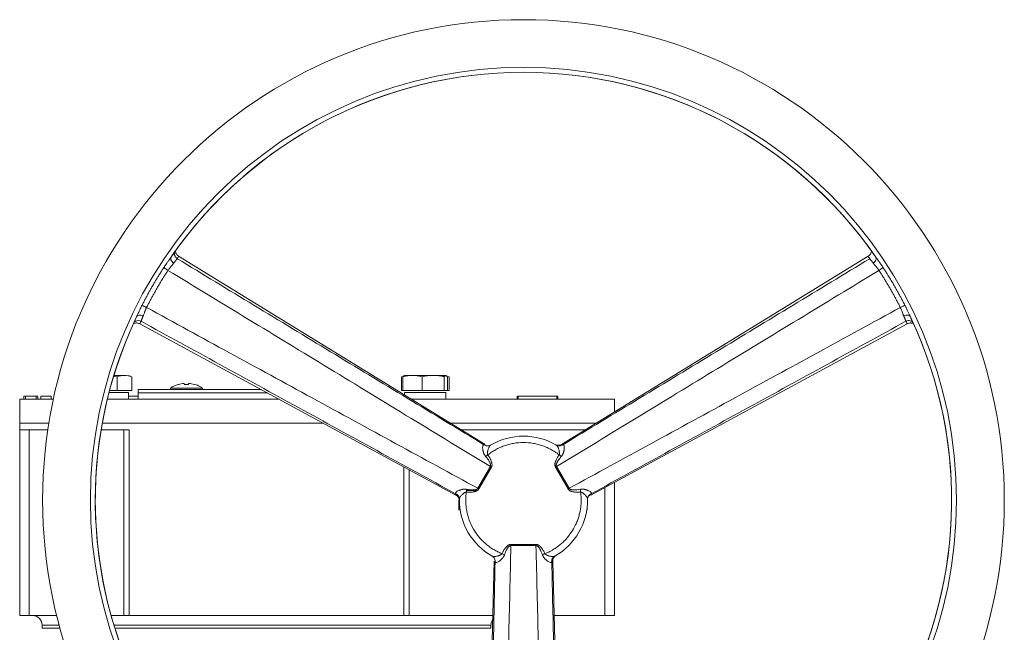
# Model space of a CAD drawing. Units: millimetres. Extents: x 15 to 1148, y -417 to 800.
# Drawn here: x 841 to 1148, y 609 to 800 of the extents above; entities that cross this region are included whole.
import ezdxf

# ---------------------------------------------------------------- set-up
doc = ezdxf.new("R2010")
doc.units = ezdxf.units.MM

msp = doc.modelspace()

# ---------------------------------------------------------------- linework, layer by layer
at = {"color": 7, "linetype": 'Continuous', "lineweight": 15}
for p, q in [((986.58, 667.77), (890.93, 726.48)), ((1106.06, 726.48), (1010.41, 667.77)), ((1108.73, 725.76), (1108.65, 725.86)), ((878.06, 708.1), (878.01, 707.98)), ((878.77, 705.42), (977.44, 651.94)), ((1019.54, 651.94), (1118.21, 705.42)), ((874, 689.24), (870.71, 689.24)), ((870.72, 688.97), (871.71, 688.87)), ((871.71, 688.87), (871.71, 684.54)), ((875.9, 689.04), (875.34, 689.24)), ((876.28, 684.54), (876.28, 688.87)), ((960.4, 684.54), (960.4, 688.87)), ((960.9, 688.87), (960.9, 684.54)), ((970.32, 689.24), (963.88, 689.24)), ((966.85, 688.87), (966.85, 684.54)), ((972.99, 689.24), (974.05, 689.07)), ((973.79, 688.87), (973.79, 684.54)), ((974.78, 688.87), (974.78, 684.54)), ((974.82, 688.95), (975.28, 688.87)), ((975.28, 688.87), (975.28, 684.54)), ((888.34, 685.34), (888.34, 684.84)), ((898.34, 685.34), (888.34, 685.34)), ((898.34, 684.84), (898.34, 685.34)), ((851.16, 682.84), (847.97, 682.84)), ((869.22, 683.94), (875.28, 683.94)), ((871.71, 684.54), (869.38, 684.54)), ((876.28, 684.54), (871.71, 684.54)), ((875.28, 681.84), (875.28, 683.94)), ((875.28, 682.84), (878.34, 682.84)), ((878.34, 684.84), (878.34, 683.84)), ((878.34, 684.84), (916.75, 684.84)), ((878.34, 683.84), (878.34, 681.84)), ((961.4, 683.94), (961.4, 683.22)), ((974.28, 683.94), (961.4, 683.94)), ((974.28, 681.84), (974.28, 683.94)), ((996.58, 682.84), (996.58, 681.84)), ((1008.89, 682.84), (996.89, 682.84)), ((1008.89, 681.84), (1008.89, 682.84)), ((1009.2, 682.84), (1009.07, 682.84)), ((841.34, 681.84), (841.34, 674.34)), ((851.84, 681.84), (841.34, 681.84)), ((922.29, 681.84), (868.69, 681.84)), ((963.65, 681.84), (1026.89, 681.84)), ((1026.89, 681.84), (1026.89, 677.88)), ((841.34, 674.34), (841.34, 672.34)), ((841.34, 674.34), (850.43, 674.34)), ((867.1, 674.34), (936.16, 674.34)), ((867.1, 674.34), (936.16, 674.34)), ((975.87, 674.34), (1021.11, 674.34)), ((844.34, 672.34), (841.34, 672.34)), ((841.34, 672.34), (841.34, 614.34)), ((850.11, 672.34), (844.34, 672.34)), ((844.34, 672.34), (844.34, 614.34)), ((873.87, 672.34), (866.75, 672.34)), ((873.87, 672.34), (875.54, 672.34)), ((873.87, 614.34), (873.87, 672.34)), ((875.54, 672.34), (875.54, 614.34)), ((1017.86, 672.34), (979.13, 672.34)), ((961.15, 614.34), (961.15, 660.78)), ((988.16, 660.82), (984.25, 654.05)), ((988.49, 660.63), (984.58, 653.86)), ((962.81, 659.87), (962.81, 614.34)), ((1023.89, 654.3), (1023.89, 614.34)), ((1026.89, 614.34), (1026.89, 655.93)), ((984.05, 653.34), (980.71, 653.34)), ((1019.65, 652.32), (1019.49, 652.24)), ((978.34, 650.93), (978.34, 650.86)), ((978.34, 650.34), (978.34, 647.34)), ((978.49, 650.18), (978.48, 650.34)), ((1018.51, 650.81), (1018.52, 650.82)), ((978.34, 647.34), (978.72, 647.34)), ((1018.27, 647.34), (1018.34, 647.34)), ((1018.34, 647.34), (1018.34, 647.88)), ((994.58, 636.53), (1002.4, 636.53)), ((994.58, 636.15), (1002.4, 636.15)), ((988.92, 632.78), (988.68, 632.91)), ((989.36, 631.31), (986.34, 519.12)), ((1010.65, 519.12), (1007.63, 631.31)), ((841.34, 614.34), (844.34, 614.34)), ((844.34, 614.34), (852.88, 614.34)), ((869.87, 614.34), (873.87, 614.34)), ((873.87, 614.34), (875.54, 614.34)), ((875.54, 614.34), (961.15, 614.34)), ((961.15, 614.34), (962.81, 614.34)), ((962.81, 614.34), (988.9, 614.34)), ((1008.09, 614.34), (1023.89, 614.34)), ((1023.89, 614.34), (1026.89, 614.34)), ((848.34, 611.34), (848.34, 610.34)), ((853.65, 611.34), (848.34, 611.34)), ((988.34, 611.34), (870.74, 611.34)), ((988.34, 610.34), (988.34, 611.34)), ((848.34, 610.34), (853.92, 610.34)), ((871.05, 610.34), (988.34, 610.34))]:
    msp.add_line(p, q, dxfattribs=at)
at = {"color": 7, "linetype": 'Continuous', "lineweight": 0}
for p, q in [((960.4, 688.87), (960.84, 688.99)), ((963.88, 689.24), (961.34, 689.24)), ((974.28, 689.24), (970.32, 689.24)), ((973.93, 688.98), (971.8, 689.24)), ((974.34, 689.24), (974.28, 689.24)), ((843.12, 682.84), (842.62, 682.84)), ((842.62, 681.84), (842.62, 682.84)), ((846.85, 682.84), (843.12, 682.84)), ((843.12, 681.84), (843.12, 682.84)), ((846.45, 682.84), (846.45, 681.84)), ((846.96, 682.84), (846.85, 682.84)), ((846.96, 681.84), (846.96, 682.84)), ((847.97, 681.84), (847.97, 682.84)), ((851.16, 681.84), (851.16, 682.84)), ((878.34, 683.84), (918.6, 683.84)), ((878.34, 683.84), (918.6, 683.84)), ((960.9, 684.54), (960.4, 684.54)), ((966.85, 684.54), (960.9, 684.54)), ((973.79, 684.54), (966.85, 684.54)), ((974.78, 684.54), (973.79, 684.54)), ((975.28, 684.54), (974.78, 684.54)), ((996.89, 681.84), (996.89, 682.84)), ((1009.2, 681.84), (1009.2, 682.84)), ((1012.41, 653.86), (1008.49, 660.63)), ((1012.74, 654.05), (1008.83, 660.82))]:
    msp.add_line(p, q, dxfattribs=at)
at = {"color": 7, "linetype": 'Continuous', "lineweight": 15}
for radius in [150, 135.1]:
    msp.add_circle((998.49, 650.34), radius, dxfattribs=at)
for centre, radius, start, end in [((998.49, 650.34), 133.57, 34.6341, 145.3659), ((998.49, 650.34), 133.57, 34.8188, 145.1832), ((998.49, 650.34), 133.57, 154.6341, 265.3659), ((998.49, 650.34), 133.57, 154.817, 180), ((998.49, 650.34), 133.57, 274.6341, 25.3659), ((998.49, 650.34), 133.57, 274.8167, 25.1815), ((998.49, 650.34), 20, 59.1502, 120.8498), ((998.49, 650.34), 133.57, 180, 265.1833), ((998.49, 650.34), 20, 179.1502, 240.8498), ((998.49, 650.34), 20, 299.1502, 0.8498), ((845.34, 611.34), 3, 0, 90), ((991.34, 611.34), 3, 147.2469, 180)]:
    msp.add_arc(centre, radius, start, end, dxfattribs=at)
at = {"color": 7, "linetype": 'Continuous', "lineweight": 0}
msp.add_ellipse((967.84, 683.94), major_axis=(0, 11.15), ratio=0.57735, start_param=1.570796, end_param=1.63769, dxfattribs=at)
at = {"color": 7, "linetype": 'Continuous', "lineweight": 15}
for points, knots in [([(889.76, 727.98), (889.71, 727.87), (889.53, 727.52), (889.62, 726.86), (889.94, 726.18), (890.3, 725.88), (890.48, 725.73)], [0, 0, 0, 0, 0.147845, 0.478598, 0.739297, 1, 1, 1, 1]), ([(890.93, 726.48), (890.8, 726.57), (890.52, 726.77), (890.25, 727.14), (890.08, 727.49), (889.95, 727.93), (889.92, 728.05), (889.89, 728.13)], [0, 0, 0, 0, 0.139272, 0.282453, 0.435057, 0.60248, 1, 1, 1, 1]), ([(1107.09, 728.12), (1107.07, 728.04), (1107.04, 727.93), (1106.91, 727.49), (1106.73, 727.14), (1106.46, 726.77), (1106.19, 726.57), (1106.05, 726.48)], [0, 0, 0, 0, 0.39648, 0.564827, 0.717866, 0.860984, 1, 1, 1, 1]), ([(1107.36, 727.46), (1107.36, 727.59), (1107.37, 727.78), (1107.28, 727.94), (1107.24, 727.99)], [0, 0, 0, 0, 0.650284, 1, 1, 1, 1]), ([(886.3, 722.95), (886.35, 723.04), (886.47, 723.22), (886.64, 723.48), (886.82, 723.74), (887, 724), (887.18, 724.25), (887.39, 724.55), (887.63, 724.89), (887.9, 725.27), (888.16, 725.63), (888.33, 725.87), (888.41, 725.99)], [0, 0, 0, 0, 0.083438, 0.166798, 0.250149, 0.333559, 0.417095, 0.500828, 0.628171, 0.753642, 0.877497, 1, 1, 1, 1]), ([(888.48, 726.04), (888.44, 726), (888.37, 725.92), (888.29, 725.81), (888.25, 725.76)], [0, 0, 0, 0, 0.493403, 1, 1, 1, 1]), ([(888.41, 725.99), (888.44, 726.04), (888.5, 726.12), (888.56, 726.21), (888.59, 726.25)], [0, 0, 0, 0, 0.502911, 1, 1, 1, 1]), ([(889.37, 724.31), (889.18, 724.46), (889.01, 724.63), (888.86, 724.8), (888.72, 724.98), (888.61, 725.16), (888.54, 725.34), (888.47, 725.52), (888.43, 725.69), (888.44, 725.85), (888.45, 726), (888.5, 726.14), (888.59, 726.25)], [0, 0, 0, 0, 0.25, 0.25, 0.25, 0.5, 0.5, 0.5, 0.75, 0.75, 0.75, 1, 1, 1, 1]), ([(890.48, 725.73), (890.46, 725.7), (890.42, 725.66), (890.37, 725.59), (890.31, 725.52), (890.25, 725.45), (890.2, 725.38), (890.15, 725.32), (890.1, 725.26), (890.06, 725.21), (889.98, 725.11), (889.86, 724.96), (889.7, 724.74), (889.54, 724.53), (889.43, 724.38), (889.37, 724.31)], [0, 0, 0, 0, 0.076373, 0.147535, 0.213487, 0.27423, 0.329765, 0.380091, 0.425208, 0.465119, 0.499823, 0.636126, 0.764916, 0.886203, 1, 1, 1, 1]), ([(890.92, 726.46), (890.92, 726.46), (890.97, 726.5), (890.85, 726.3), (890.6, 725.92), (890.48, 725.73)], [0, 0, 0, 0, 0.065661, 0.530274, 1, 1, 1, 1]), ([(986.18, 667.66), (978.21, 672.49), (970.23, 677.33), (954.29, 687), (946.31, 691.84), (922.38, 706.36), (906.43, 716.04), (890.48, 725.73)], [0, 0, 0, 0, 0.25, 0.25, 0.5, 0.5, 1, 1, 1, 1]), ([(1106.51, 725.73), (1090.55, 716.04), (1074.6, 706.36), (1050.67, 691.84), (1042.7, 687), (1026.75, 677.33), (1018.78, 672.49), (1010.81, 667.66)], [0, 0, 0, 0, 0.5, 0.5, 0.75, 0.75, 1, 1, 1, 1]), ([(1106.51, 725.73), (1106.38, 725.92), (1106.13, 726.3), (1106.01, 726.5), (1106.06, 726.46), (1106.07, 726.46)], [0, 0, 0, 0, 0.467188, 0.934573, 1, 1, 1, 1]), ([(1107.61, 724.31), (1107.58, 724.36), (1107.5, 724.45), (1107.4, 724.6), (1107.29, 724.74), (1107.18, 724.88), (1107.07, 725.02), (1106.97, 725.15), (1106.87, 725.28), (1106.75, 725.43), (1106.63, 725.58), (1106.55, 725.68), (1106.51, 725.73)], [0, 0, 0, 0, 0.074869, 0.153046, 0.234535, 0.319339, 0.407462, 0.498908, 0.584559, 0.696624, 0.835105, 1, 1, 1, 1]), ([(1107.61, 724.31), (1107.81, 724.46), (1107.98, 724.63), (1108.12, 724.8), (1108.26, 724.98), (1108.38, 725.16), (1108.45, 725.34), (1108.52, 725.52), (1108.55, 725.69), (1108.54, 725.85), (1108.53, 726), (1108.48, 726.14), (1108.4, 726.25)], [0, 0, 0, 0, 0.25, 0.25, 0.25, 0.5, 0.5, 0.5, 0.75, 0.75, 0.75, 1, 1, 1, 1]), ([(1108.4, 726.25), (1108.42, 726.21), (1108.48, 726.12), (1108.54, 726.04), (1108.57, 725.99)], [0, 0, 0, 0, 0.497089, 1, 1, 1, 1]), ([(1108.65, 725.86), (1108.64, 725.88), (1108.59, 725.95), (1108.54, 726), (1108.51, 726.04)], [0, 0, 0, 0, 0.254432, 1, 1, 1, 1]), ([(1108.57, 725.99), (1108.63, 725.91), (1108.74, 725.75), (1108.91, 725.51), (1109.09, 725.26), (1109.26, 725.02), (1109.45, 724.76), (1109.69, 724.42), (1109.99, 724), (1110.34, 723.48), (1110.57, 723.13), (1110.69, 722.95)], [0, 0, 0, 0, 0.08178, 0.164123, 0.24711, 0.330819, 0.415327, 0.500708, 0.667459, 0.833709, 1, 1, 1, 1]), ([(879.51, 711.2), (879.68, 711.53), (880.03, 712.2), (880.55, 713.21), (881.09, 714.2), (881.63, 715.2), (882.19, 716.18), (882.75, 717.16), (883.32, 718.14), (883.9, 719.11), (884.48, 720.08), (885.08, 721.04), (885.68, 722), (886.09, 722.64), (886.3, 722.95)], [0, 0, 0, 0, 0.083333, 0.166666, 0.249999, 0.333333, 0.416666, 0.5, 0.583334, 0.666667, 0.750001, 0.833334, 0.916667, 1, 1, 1, 1]), ([(880.91, 710.5), (881.08, 710.83), (881.42, 711.49), (881.94, 712.48), (882.47, 713.46), (883.01, 714.44), (883.55, 715.41), (884.1, 716.38), (884.66, 717.35), (885.23, 718.3), (885.81, 719.26), (886.4, 720.2), (887, 721.15), (887.4, 721.77), (887.6, 722.08)], [0, 0, 0, 0, 0.083396, 0.166757, 0.250092, 0.333406, 0.416706, 0.5, 0.583294, 0.666594, 0.749908, 0.833243, 0.916604, 1, 1, 1, 1]), ([(887.6, 722.08), (887.29, 722.29), (886.99, 722.49), (886.76, 722.64), (886.53, 722.79), (886.37, 722.9), (886.3, 722.95)], [0, 0, 0, 0, 0.5, 0.5, 0.5, 1, 1, 1, 1]), ([(889.37, 724.31), (889.34, 724.26), (889.26, 724.16), (889.13, 723.99), (888.93, 723.76), (888.73, 723.52), (888.49, 723.24), (888.28, 722.99), (888.04, 722.7), (887.82, 722.4), (887.67, 722.19), (887.6, 722.08)], [0, 0, 0, 0, 0.070587, 0.153857, 0.249822, 0.409115, 0.498467, 0.630794, 0.749428, 0.876856, 1, 1, 1, 1]), ([(887.6, 722.08), (904.36, 711.88), (921.13, 701.67), (937.89, 691.46), (946.37, 686.3), (954.85, 681.13), (963.33, 675.96), (971.61, 670.92), (979.88, 665.87), (988.16, 660.82)], [0.0347319, 0.0347319, 0.0347319, 0.0347319, 0.0947091, 0.0947091, 0.0947091, 0.1250575, 0.1250575, 0.1250575, 0.1546862, 0.1546862, 0.1546862, 0.1546862]), ([(1008.83, 660.82), (1017.1, 665.87), (1025.38, 670.92), (1033.66, 675.96), (1042.14, 681.13), (1050.62, 686.3), (1059.1, 691.46), (1075.86, 701.67), (1092.62, 711.88), (1109.38, 722.08)], [0.0347319, 0.0347319, 0.0347319, 0.0347319, 0.0643606, 0.0643606, 0.0643606, 0.0947091, 0.0947091, 0.0947091, 0.1546862, 0.1546862, 0.1546862, 0.1546862]), ([(1109.38, 722.08), (1109.35, 722.14), (1109.28, 722.24), (1109.17, 722.39), (1109.06, 722.55), (1108.91, 722.74), (1108.71, 722.99), (1108.5, 723.24), (1108.26, 723.52), (1108.03, 723.79), (1107.79, 724.07), (1107.67, 724.24), (1107.61, 724.31)], [0, 0, 0, 0, 0.060272, 0.121916, 0.184972, 0.249479, 0.368244, 0.498363, 0.591601, 0.749479, 0.890733, 1, 1, 1, 1]), ([(1109.38, 722.08), (1109.54, 722.19), (1109.7, 722.29), (1109.84, 722.38), (1109.98, 722.48), (1110.11, 722.56), (1110.23, 722.64), (1110.34, 722.72), (1110.44, 722.78), (1110.52, 722.84), (1110.6, 722.89), (1110.66, 722.93), (1110.69, 722.95)], [0, 0, 0, 0, 0.25, 0.25, 0.25, 0.5, 0.5, 0.5, 0.75, 0.75, 0.75, 1, 1, 1, 1]), ([(1109.38, 722.08), (1109.59, 721.77), (1109.99, 721.15), (1110.59, 720.2), (1111.17, 719.26), (1111.75, 718.3), (1112.32, 717.35), (1112.88, 716.38), (1113.44, 715.41), (1113.98, 714.44), (1114.52, 713.46), (1115.04, 712.48), (1115.56, 711.49), (1115.9, 710.83), (1116.07, 710.5)], [0, 0, 0, 0, 0.083396, 0.166757, 0.250092, 0.333406, 0.416706, 0.5, 0.583294, 0.666594, 0.749908, 0.833243, 0.916604, 1, 1, 1, 1]), ([(1110.69, 722.95), (1110.89, 722.64), (1111.3, 722), (1111.91, 721.04), (1112.5, 720.08), (1113.09, 719.11), (1113.67, 718.14), (1114.24, 717.16), (1114.8, 716.18), (1115.35, 715.2), (1115.9, 714.2), (1116.43, 713.21), (1116.96, 712.2), (1117.3, 711.53), (1117.48, 711.2)], [0, 0, 0, 0, 0.083333, 0.166666, 0.249999, 0.333333, 0.416666, 0.5, 0.583334, 0.666667, 0.750001, 0.833334, 0.916667, 1, 1, 1, 1]), ([(877.94, 707.84), (877.98, 707.93), (878.06, 708.11), (878.18, 708.38), (878.31, 708.65), (878.44, 708.93), (878.56, 709.22), (878.74, 709.6), (878.96, 710.07), (879.23, 710.64), (879.41, 711.01), (879.51, 711.2)], [0, 0, 0, 0, 0.08178, 0.164123, 0.24711, 0.330819, 0.415327, 0.500708, 0.667459, 0.833709, 1, 1, 1, 1]), ([(880.91, 710.5), (880.75, 710.59), (880.58, 710.67), (880.43, 710.75), (880.28, 710.82), (880.14, 710.89), (880.01, 710.95), (879.89, 711.02), (879.78, 711.07), (879.7, 711.11), (879.61, 711.15), (879.55, 711.18), (879.51, 711.2)], [0, 0, 0, 0, 0.25, 0.25, 0.25, 0.5, 0.5, 0.5, 0.75, 0.75, 0.75, 1, 1, 1, 1]), ([(880.91, 710.5), (880.89, 710.45), (880.83, 710.33), (880.76, 710.16), (880.68, 709.99), (880.58, 709.76), (880.47, 709.47), (880.35, 709.16), (880.23, 708.81), (880.11, 708.47), (879.99, 708.13), (879.91, 707.94), (879.87, 707.85)], [0, 0, 0, 0, 0.060272, 0.121916, 0.184972, 0.249479, 0.368244, 0.498363, 0.591601, 0.749479, 0.890733, 1, 1, 1, 1]), ([(984.25, 654.05), (975.74, 658.69), (967.23, 663.34), (958.72, 667.98), (950.01, 672.74), (941.29, 677.5), (932.58, 682.26), (915.35, 691.67), (898.13, 701.09), (880.91, 710.5)], [0.0347319, 0.0347319, 0.0347319, 0.0347319, 0.0643606, 0.0643606, 0.0643606, 0.0947091, 0.0947091, 0.0947091, 0.1546862, 0.1546862, 0.1546862, 0.1546862]), ([(1116.07, 710.5), (1098.85, 701.09), (1081.63, 691.67), (1064.41, 682.26), (1055.7, 677.5), (1046.98, 672.74), (1038.27, 667.98), (1029.76, 663.34), (1021.25, 658.69), (1012.74, 654.05)], [0.0347319, 0.0347319, 0.0347319, 0.0347319, 0.0947091, 0.0947091, 0.0947091, 0.1250575, 0.1250575, 0.1250575, 0.1546862, 0.1546862, 0.1546862, 0.1546862]), ([(1116.07, 710.5), (1116.41, 710.67), (1116.73, 710.83), (1116.97, 710.95), (1117.22, 711.08), (1117.4, 711.16), (1117.48, 711.2)], [0, 0, 0, 0, 0.5, 0.5, 0.5, 1, 1, 1, 1]), ([(1117.11, 707.85), (1117.09, 707.91), (1117.04, 708.03), (1116.96, 708.23), (1116.86, 708.51), (1116.75, 708.81), (1116.63, 709.15), (1116.52, 709.46), (1116.38, 709.81), (1116.24, 710.16), (1116.13, 710.39), (1116.07, 710.5)], [0, 0, 0, 0, 0.070587, 0.153857, 0.249822, 0.409115, 0.498467, 0.630794, 0.749428, 0.876856, 1, 1, 1, 1]), ([(1117.48, 711.2), (1117.52, 711.1), (1117.62, 710.92), (1117.76, 710.63), (1117.9, 710.35), (1118.03, 710.07), (1118.16, 709.78), (1118.32, 709.45), (1118.49, 709.07), (1118.68, 708.65), (1118.86, 708.24), (1118.99, 707.98), (1119.05, 707.84)], [0, 0, 0, 0, 0.083438, 0.166798, 0.250149, 0.333559, 0.417095, 0.500828, 0.628171, 0.753642, 0.877497, 1, 1, 1, 1]), ([(879.87, 707.85), (879.65, 707.95), (879.41, 708.01), (879.19, 708.05), (878.97, 708.08), (878.75, 708.09), (878.56, 708.06), (878.37, 708.04), (878.21, 707.98), (878.08, 707.89), (877.95, 707.81), (877.85, 707.69), (877.8, 707.56)], [0, 0, 0, 0, 0.25, 0.25, 0.25, 0.5, 0.5, 0.5, 0.75, 0.75, 0.75, 1, 1, 1, 1]), ([(877.8, 707.56), (877.82, 707.61), (877.87, 707.7), (877.91, 707.8), (877.94, 707.84)], [0, 0, 0, 0, 0.497089, 1, 1, 1, 1]), ([(878.01, 707.98), (878, 707.96), (877.97, 707.88), (877.94, 707.81), (877.93, 707.76)], [0, 0, 0, 0, 0.254432, 1, 1, 1, 1]), ([(879.87, 707.85), (879.85, 707.8), (879.8, 707.69), (879.73, 707.52), (879.66, 707.36), (879.59, 707.19), (879.53, 707.03), (879.46, 706.88), (879.4, 706.72), (879.34, 706.55), (879.26, 706.36), (879.22, 706.25), (879.2, 706.19)], [0, 0, 0, 0, 0.074869, 0.153046, 0.234535, 0.319339, 0.407462, 0.498908, 0.584559, 0.696624, 0.835105, 1, 1, 1, 1]), ([(1117.11, 707.85), (1117.34, 707.95), (1117.57, 708.01), (1117.79, 708.05), (1118.02, 708.08), (1118.23, 708.09), (1118.42, 708.06), (1118.61, 708.04), (1118.78, 707.98), (1118.91, 707.89), (1119.04, 707.81), (1119.13, 707.69), (1119.19, 707.56)], [0, 0, 0, 0, 0.25, 0.25, 0.25, 0.5, 0.5, 0.5, 0.75, 0.75, 0.75, 1, 1, 1, 1]), ([(1117.79, 706.19), (1117.78, 706.22), (1117.76, 706.27), (1117.73, 706.35), (1117.69, 706.44), (1117.66, 706.52), (1117.63, 706.6), (1117.6, 706.68), (1117.57, 706.75), (1117.55, 706.81), (1117.5, 706.93), (1117.43, 707.11), (1117.32, 707.35), (1117.22, 707.6), (1117.15, 707.77), (1117.11, 707.85)], [0, 0, 0, 0, 0.076373, 0.147535, 0.213487, 0.27423, 0.329765, 0.380091, 0.425208, 0.465119, 0.499823, 0.636126, 0.764916, 0.886203, 1, 1, 1, 1]), ([(1119.06, 707.76), (1119.04, 707.81), (1119.01, 707.92), (1118.96, 708.04), (1118.93, 708.1)], [0, 0, 0, 0, 0.4934031, 1, 1, 1, 1]), ([(1119.05, 707.84), (1119.07, 707.8), (1119.12, 707.7), (1119.16, 707.61), (1119.19, 707.56)], [0, 0, 0, 0, 0.502911, 1, 1, 1, 1]), ([(876.83, 705.5), (876.91, 705.52), (877.03, 705.55), (877.47, 705.65), (877.86, 705.68), (878.31, 705.63), (878.62, 705.49), (878.78, 705.42)], [0, 0, 0, 0, 0.39648, 0.564827, 0.717866, 0.860984, 1, 1, 1, 1]), ([(879.2, 706.19), (878.92, 706.28), (878.36, 706.46), (877.62, 706.33), (877.3, 706.08), (877.2, 706.01)], [0, 0, 0, 0, 0.40695, 0.813893, 1, 1, 1, 1]), ([(879.2, 706.19), (879.1, 705.99), (878.89, 705.58), (878.77, 705.37), (878.78, 705.44), (878.78, 705.44)], [0, 0, 0, 0, 0.467188, 0.934573, 1, 1, 1, 1]), ([(879.2, 706.19), (895.56, 697.22), (911.93, 688.24), (936.46, 674.78), (944.64, 670.29), (960.99, 661.32), (969.16, 656.83), (977.33, 652.34)], [0, 0, 0, 0, 0.5, 0.5, 0.75, 0.75, 1, 1, 1, 1]), ([(1019.65, 652.34), (1027.82, 656.83), (1036, 661.32), (1052.35, 670.29), (1060.52, 674.78), (1085.06, 688.24), (1101.42, 697.22), (1117.79, 706.19)], [0, 0, 0, 0, 0.25, 0.25, 0.5, 0.5, 1, 1, 1, 1]), ([(1120.1, 705.68), (1120.03, 705.78), (1119.81, 706.11), (1119.19, 706.36), (1118.45, 706.43), (1118.01, 706.27), (1117.79, 706.19)], [0, 0, 0, 0, 0.1478454, 0.4785982, 0.7392969, 1, 1, 1, 1]), ([(1118.2, 705.44), (1118.2, 705.44), (1118.21, 705.37), (1118.09, 705.58), (1117.89, 705.99), (1117.79, 706.19)], [0, 0, 0, 0, 0.065661, 0.530274, 1, 1, 1, 1]), ([(1118.21, 705.42), (1118.36, 705.49), (1118.67, 705.63), (1119.12, 705.68), (1119.51, 705.65), (1119.96, 705.54), (1120.08, 705.52), (1120.16, 705.49)], [0, 0, 0, 0, 0.139272, 0.282453, 0.435057, 0.60248, 1, 1, 1, 1]), ([(890.82, 686.46), (890.36, 686.32), (889.5, 686.06), (888.75, 685.57), (888.4, 685.34)], [0, 0, 0, 0, 0.534089, 1, 1, 1, 1]), ([(898.33, 685.32), (898.05, 685.5), (897.33, 685.97), (896.48, 686.34), (895.91, 686.46), (895.86, 686.47)], [0, 0, 0, 0, 0.362031, 0.948571, 1, 1, 1, 1]), ([(986.67, 664.01), (986.64, 664.05), (986.57, 664.13), (986.48, 664.26), (986.39, 664.39), (986.31, 664.53), (986.24, 664.68), (986.17, 664.83), (986.1, 664.99), (986.03, 665.19), (985.95, 665.45), (985.87, 665.75), (985.82, 666.04), (985.77, 666.42), (985.74, 666.84), (985.78, 667.19), (985.85, 667.4), (985.92, 667.52), (986.01, 667.61), (986.08, 667.63), (986.12, 667.65)], [0, 0, 0, 0, 0.029682, 0.059594, 0.089858, 0.120594, 0.151916, 0.183931, 0.216739, 0.250433, 0.312509, 0.375343, 0.437822, 0.500032, 0.626722, 0.748984, 0.812115, 0.874443, 0.936795, 1, 1, 1, 1]), ([(986.18, 667.66), (986.42, 667.74), (986.66, 667.83), (986.58, 667.76), (986.58, 667.76)], [0, 0, 0, 0, 0.98016, 1, 1, 1, 1]), ([(988.24, 667.51), (988.22, 667.5), (988.17, 667.47), (988.11, 667.42), (988.06, 667.36), (988, 667.3), (987.95, 667.23), (987.9, 667.15), (987.81, 667.01), (987.68, 666.75), (987.53, 666.37), (987.42, 665.98), (987.35, 665.68), (987.3, 665.44), (987.27, 665.22), (987.26, 665.01), (987.27, 664.84), (987.3, 664.71), (987.33, 664.6), (987.36, 664.53), (987.38, 664.5)], [0, 0, 0, 0, 0.036857, 0.073315, 0.109383, 0.145068, 0.180378, 0.215322, 0.249909, 0.369126, 0.499499, 0.624121, 0.704007, 0.749239, 0.819127, 0.874267, 0.911567, 0.944646, 0.973932, 1, 1, 1, 1]), ([(1009.61, 664.5), (1009.5, 664.58), (1009.28, 664.75), (1008.96, 664.99), (1008.62, 665.22), (1008.28, 665.45), (1007.94, 665.66), (1007.59, 665.87), (1006.92, 666.25), (1005.92, 666.76), (1004.53, 667.32), (1003.08, 667.77), (1001.07, 668.21), (998.49, 668.43), (995.91, 668.21), (993.91, 667.77), (992.46, 667.32), (991.07, 666.76), (989.97, 666.21), (989.13, 665.72), (988.53, 665.34), (987.95, 664.93), (987.57, 664.64), (987.38, 664.5)], [0, 0, 0, 0, 0.017019, 0.034015, 0.050997, 0.067974, 0.084954, 0.101947, 0.11896, 0.180951, 0.242964, 0.306769, 0.370596, 0.500003, 0.629409, 0.693214, 0.757041, 0.819032, 0.881045, 0.910795, 0.940506, 0.970226, 1, 1, 1, 1]), ([(1010.4, 667.76), (1010.25, 667.68), (1009.93, 667.52), (1009.39, 667.45), (1008.86, 667.5), (1008.53, 667.65), (1008.37, 667.73)], [0, 0, 0, 0, 0.249726, 0.499631, 0.74972, 1, 1, 1, 1]), ([(1009.61, 664.5), (1009.62, 664.52), (1009.64, 664.56), (1009.67, 664.63), (1009.69, 664.71), (1009.7, 664.79), (1009.71, 664.88), (1009.72, 665.02), (1009.71, 665.22), (1009.68, 665.44), (1009.64, 665.68), (1009.57, 665.98), (1009.45, 666.37), (1009.3, 666.75), (1009.16, 667.03), (1009.05, 667.21), (1008.96, 667.33), (1008.86, 667.44), (1008.79, 667.48), (1008.75, 667.51)], [0, 0, 0, 0, 0.017068, 0.035467, 0.055393, 0.077007, 0.100443, 0.125809, 0.180855, 0.250615, 0.295919, 0.375766, 0.500575, 0.630716, 0.749747, 0.810592, 0.872553, 0.935675, 1, 1, 1, 1]), ([(1010.87, 667.65), (1010.88, 667.64), (1010.92, 667.63), (1010.97, 667.6), (1011.02, 667.56), (1011.06, 667.52), (1011.1, 667.46), (1011.13, 667.4), (1011.16, 667.32), (1011.21, 667.16), (1011.24, 666.84), (1011.22, 666.42), (1011.17, 666.04), (1011.11, 665.75), (1011.04, 665.45), (1010.95, 665.16), (1010.85, 664.89), (1010.74, 664.65), (1010.61, 664.42), (1010.47, 664.2), (1010.37, 664.07), (1010.32, 664.01)], [0, 0, 0, 0, 0.031729, 0.063146, 0.09435, 0.125446, 0.156535, 0.187723, 0.219111, 0.250801, 0.373265, 0.500192, 0.562282, 0.624795, 0.687759, 0.749794, 0.803223, 0.854529, 0.90412, 0.952448, 1, 1, 1, 1]), ([(1010.41, 667.76), (1010.41, 667.76), (1010.33, 667.83), (1010.57, 667.74), (1010.81, 667.66)], [0, 0, 0, 0, 0.027152, 1, 1, 1, 1]), ([(986.67, 664.01), (986.78, 664.09), (986.9, 664.17), (987.02, 664.25), (987.13, 664.33), (987.26, 664.41), (987.38, 664.5)], [0, 0, 0, 0, 0.5, 0.5, 0.5, 1, 1, 1, 1]), ([(988.16, 660.82), (988.17, 660.84), (988.2, 660.89), (988.23, 660.97), (988.25, 661.06), (988.26, 661.14), (988.26, 661.24), (988.25, 661.33), (988.24, 661.44), (988.21, 661.59), (988.15, 661.8), (988.04, 662.05), (987.91, 662.3), (987.68, 662.7), (987.28, 663.28), (986.88, 663.75), (986.67, 664.01)], [0, 0, 0, 0, 0.0221, 0.044573, 0.067698, 0.091729, 0.116893, 0.143387, 0.171383, 0.201024, 0.271756, 0.351094, 0.42102, 0.500635, 0.72718, 1, 1, 1, 1]), ([(987.38, 664.5), (987.45, 664.39), (987.6, 664.17), (987.8, 663.85), (987.98, 663.54), (988.15, 663.24), (988.29, 662.95), (988.41, 662.66), (988.52, 662.36), (988.61, 662.06), (988.66, 661.78), (988.69, 661.52), (988.69, 661.27), (988.65, 661.04), (988.59, 660.82), (988.52, 660.69), (988.49, 660.63)], [0, 0, 0, 0, 0.095053, 0.185261, 0.270711, 0.351503, 0.42776, 0.499625, 0.578944, 0.652264, 0.720021, 0.782767, 0.841197, 0.89617, 0.948712, 1, 1, 1, 1]), ([(1008.49, 660.63), (1008.48, 660.66), (1008.44, 660.73), (1008.4, 660.84), (1008.36, 660.95), (1008.33, 661.07), (1008.31, 661.19), (1008.3, 661.32), (1008.3, 661.45), (1008.3, 661.58), (1008.32, 661.72), (1008.34, 661.87), (1008.37, 662.02), (1008.41, 662.18), (1008.46, 662.34), (1008.52, 662.5), (1008.61, 662.76), (1008.77, 663.1), (1009, 663.55), (1009.28, 664.02), (1009.5, 664.33), (1009.61, 664.5)], [0, 0, 0, 0, 0.027298, 0.054789, 0.082663, 0.111103, 0.140279, 0.170351, 0.201463, 0.233747, 0.26732, 0.302287, 0.33874, 0.376761, 0.416421, 0.457785, 0.500907, 0.610172, 0.729509, 0.859341, 1, 1, 1, 1]), ([(1010.32, 664.01), (1010.22, 663.9), (1010.05, 663.7), (1009.8, 663.39), (1009.58, 663.09), (1009.39, 662.82), (1009.21, 662.54), (1009.06, 662.27), (1008.93, 662.01), (1008.83, 661.77), (1008.76, 661.54), (1008.73, 661.33), (1008.73, 661.14), (1008.75, 660.97), (1008.8, 660.87), (1008.83, 660.82)], [0, 0, 0, 0, 0.114712, 0.221917, 0.321684, 0.414102, 0.49928, 0.587413, 0.666992, 0.738391, 0.802128, 0.85893, 0.909823, 0.956226, 1, 1, 1, 1]), ([(1009.61, 664.5), (1009.73, 664.41), (1009.85, 664.33), (1009.97, 664.25), (1010.09, 664.17), (1010.21, 664.09), (1010.32, 664.01)], [0, 0, 0, 0, 0.5, 0.5, 0.5, 1, 1, 1, 1]), ([(977.32, 652.4), (977.31, 652.42), (977.3, 652.46), (977.3, 652.52), (977.31, 652.58), (977.33, 652.64), (977.36, 652.7), (977.4, 652.76), (977.45, 652.82), (977.57, 652.94), (977.83, 653.13), (978.21, 653.32), (978.56, 653.47), (978.84, 653.56), (979.14, 653.65), (979.43, 653.71), (979.71, 653.76), (979.98, 653.79), (980.24, 653.8), (980.49, 653.78), (980.66, 653.76), (980.74, 653.74)], [0, 0, 0, 0, 0.031729, 0.063146, 0.09435, 0.125446, 0.156535, 0.187723, 0.219111, 0.250801, 0.373265, 0.500192, 0.562282, 0.624795, 0.687759, 0.749794, 0.803223, 0.854529, 0.90412, 0.952448, 1, 1, 1, 1]), ([(977.45, 651.95), (977.44, 651.95), (977.43, 651.84), (977.38, 652.1), (977.33, 652.34)], [0, 0, 0, 0, 0.027152, 1, 1, 1, 1]), ([(977.45, 651.94), (977.56, 651.87), (977.79, 651.73), (978.07, 651.44), (978.29, 651.1), (978.38, 650.84), (978.42, 650.72)], [0, 0, 0, 0, 0.249906, 0.499895, 0.749907, 1, 1, 1, 1]), ([(980.67, 652.88), (980.65, 652.88), (980.6, 652.88), (980.53, 652.87), (980.45, 652.85), (980.37, 652.82), (980.29, 652.78), (980.16, 652.72), (980, 652.61), (979.82, 652.48), (979.64, 652.32), (979.41, 652.11), (979.13, 651.82), (978.87, 651.49), (978.7, 651.24), (978.6, 651.05), (978.54, 650.91), (978.5, 650.77), (978.5, 650.68), (978.49, 650.64)], [0, 0, 0, 0, 0.017068, 0.035467, 0.055393, 0.077007, 0.100443, 0.125809, 0.180855, 0.250615, 0.295919, 0.375766, 0.500575, 0.630716, 0.749747, 0.810592, 0.872553, 0.935675, 1, 1, 1, 1]), ([(980.67, 652.88), (980.66, 652.75), (980.62, 652.48), (980.58, 652.08), (980.54, 651.67), (980.51, 651.26), (980.5, 650.86), (980.49, 650.45), (980.5, 649.68), (980.56, 648.56), (980.77, 647.07), (981.11, 645.6), (981.73, 643.64), (982.83, 641.29), (984.31, 639.17), (985.69, 637.65), (986.8, 636.62), (987.99, 635.7), (989.01, 635.02), (989.85, 634.54), (990.49, 634.21), (991.13, 633.91), (991.57, 633.73), (991.79, 633.63)], [0, 0, 0, 0, 0.017019, 0.034015, 0.050997, 0.067974, 0.084954, 0.101947, 0.11896, 0.180951, 0.242964, 0.306769, 0.370596, 0.500003, 0.629409, 0.693214, 0.757041, 0.819032, 0.881045, 0.910795, 0.940506, 0.970226, 1, 1, 1, 1]), ([(1016.31, 652.88), (1016.18, 652.87), (1015.92, 652.85), (1015.54, 652.84), (1015.18, 652.84), (1014.84, 652.85), (1014.52, 652.87), (1014.2, 652.91), (1013.89, 652.96), (1013.59, 653.04), (1013.32, 653.13), (1013.08, 653.24), (1012.86, 653.37), (1012.68, 653.51), (1012.52, 653.67), (1012.44, 653.79), (1012.41, 653.86)], [0, 0, 0, 0, 0.095053, 0.185261, 0.270711, 0.351503, 0.42776, 0.499625, 0.578944, 0.652264, 0.720021, 0.782767, 0.841197, 0.89617, 0.948712, 1, 1, 1, 1]), ([(1012.74, 654.05), (1012.75, 654.02), (1012.78, 653.98), (1012.84, 653.91), (1012.9, 653.86), (1012.97, 653.8), (1013.05, 653.75), (1013.13, 653.71), (1013.23, 653.67), (1013.38, 653.62), (1013.59, 653.57), (1013.86, 653.53), (1014.14, 653.52), (1014.6, 653.52), (1015.31, 653.58), (1015.91, 653.69), (1016.24, 653.74)], [0, 0, 0, 0, 0.0220997, 0.0445733, 0.0676981, 0.0917288, 0.1168926, 0.1433875, 0.1713834, 0.2010242, 0.2717561, 0.3510943, 0.4210197, 0.5006353, 0.7271803, 1, 1, 1, 1]), ([(1016.24, 653.74), (1016.29, 653.75), (1016.4, 653.77), (1016.55, 653.79), (1016.71, 653.79), (1016.87, 653.79), (1017.04, 653.78), (1017.2, 653.77), (1017.37, 653.75), (1017.59, 653.71), (1017.85, 653.65), (1018.15, 653.56), (1018.43, 653.47), (1018.78, 653.32), (1019.16, 653.13), (1019.44, 652.92), (1019.59, 652.76), (1019.66, 652.64), (1019.69, 652.52), (1019.68, 652.44), (1019.67, 652.4)], [0, 0, 0, 0, 0.029682, 0.059594, 0.089858, 0.120594, 0.151916, 0.183931, 0.216739, 0.250433, 0.312509, 0.375343, 0.437822, 0.500032, 0.626722, 0.748984, 0.812115, 0.874443, 0.936795, 1, 1, 1, 1]), ([(1018.49, 650.64), (1018.49, 650.66), (1018.49, 650.71), (1018.47, 650.79), (1018.45, 650.87), (1018.42, 650.95), (1018.39, 651.03), (1018.35, 651.11), (1018.27, 651.26), (1018.11, 651.49), (1017.85, 651.82), (1017.58, 652.11), (1017.35, 652.32), (1017.16, 652.48), (1016.99, 652.61), (1016.81, 652.73), (1016.66, 652.8), (1016.54, 652.85), (1016.42, 652.88), (1016.35, 652.88), (1016.31, 652.88)], [0, 0, 0, 0, 0.0368568, 0.0733152, 0.1093829, 0.1450679, 0.1803783, 0.2153224, 0.2499088, 0.3691256, 0.4994994, 0.6241206, 0.7040071, 0.749239, 0.8191266, 0.8742674, 0.9115675, 0.9446462, 0.9739321, 1, 1, 1, 1]), ([(1016.49, 650.34), (1016.49, 650.48), (1016.49, 650.76), (1016.47, 651.19), (1016.45, 651.61), (1016.41, 652.04), (1016.37, 652.46), (1016.33, 652.74), (1016.31, 652.88)], [0, 0, 0, 0, 0.166822, 0.333458, 0.5, 0.666542, 0.833178, 1, 1, 1, 1]), ([(1019.65, 652.34), (1019.61, 652.09), (1019.56, 651.84), (1019.54, 651.95), (1019.54, 651.95)], [0, 0, 0, 0, 0.98016, 1, 1, 1, 1]), ([(978.48, 650.34), (978.48, 650.38), (978.48, 650.51), (978.44, 650.65), (978.42, 650.75)], [0, 0, 0, 0, 0.310638, 1, 1, 1, 1]), ([(978.44, 650.67), (978.45, 650.67), (978.46, 650.65), (978.47, 650.76), (978.48, 650.84)], [0, 0, 0, 0, 0.318764, 1, 1, 1, 1]), ([(1005.2, 633.63), (1005.33, 633.69), (1005.6, 633.8), (1005.99, 633.97), (1006.37, 634.15), (1006.76, 634.35), (1007.14, 634.55), (1007.77, 634.91), (1008.64, 635.45), (1009.72, 636.25), (1010.75, 637.13), (1012.04, 638.42), (1013.46, 640.22), (1014.6, 642.21), (1015.32, 643.89), (1015.75, 645.17), (1016.09, 646.47), (1016.3, 647.62), (1016.42, 648.63), (1016.48, 649.48), (1016.49, 650.05), (1016.49, 650.34)], [0, 0, 0, 0, 0.020053, 0.040083, 0.060099, 0.080114, 0.100139, 0.120185, 0.182288, 0.244415, 0.307953, 0.371515, 0.500004, 0.628494, 0.692031, 0.755593, 0.817696, 0.879824, 0.919881, 0.959909, 1, 1, 1, 1]), ([(991.79, 633.63), (991.84, 633.76), (991.96, 633.99), (992.14, 634.33), (992.31, 634.64), (992.49, 634.93), (992.67, 635.19), (992.86, 635.45), (993.07, 635.69), (993.28, 635.91), (993.5, 636.1), (993.71, 636.26), (993.93, 636.38), (994.15, 636.47), (994.36, 636.52), (994.51, 636.53), (994.58, 636.53)], [0, 0, 0, 0, 0.095053, 0.185261, 0.270711, 0.351503, 0.42776, 0.499625, 0.578944, 0.652264, 0.720021, 0.782767, 0.841197, 0.89617, 0.948712, 1, 1, 1, 1]), ([(991.81, 518.43), (992.26, 538.05), (992.72, 557.67), (993.18, 577.29), (993.42, 587.22), (993.65, 597.15), (993.89, 607.07), (994.12, 616.77), (994.35, 626.46), (994.58, 636.15)], [0.0347319, 0.0347319, 0.0347319, 0.0347319, 0.0947091, 0.0947091, 0.0947091, 0.1250575, 0.1250575, 0.1250575, 0.1546862, 0.1546862, 0.1546862, 0.1546862]), ([(994.58, 636.15), (994.55, 636.15), (994.5, 636.15), (994.42, 636.13), (994.34, 636.11), (994.25, 636.07), (994.17, 636.03), (994.09, 635.97), (994.01, 635.91), (993.89, 635.81), (993.74, 635.65), (993.58, 635.43), (993.42, 635.2), (993.19, 634.8), (992.89, 634.15), (992.68, 633.58), (992.57, 633.27)], [0, 0, 0, 0, 0.0220997, 0.0445733, 0.0676981, 0.0917288, 0.1168926, 0.1433875, 0.1713834, 0.2010242, 0.2717561, 0.3510943, 0.4210197, 0.5006353, 0.7271803, 1, 1, 1, 1]), ([(1002.4, 636.15), (1002.64, 626.46), (1002.87, 616.77), (1003.1, 607.07), (1003.34, 597.15), (1003.57, 587.22), (1003.8, 577.29), (1004.27, 557.67), (1004.72, 538.05), (1005.18, 518.43)], [0.0347319, 0.0347319, 0.0347319, 0.0347319, 0.0643606, 0.0643606, 0.0643606, 0.0947091, 0.0947091, 0.0947091, 0.1546862, 0.1546862, 0.1546862, 0.1546862]), ([(988.75, 632.87), (988.77, 632.86), (988.82, 632.84), (988.89, 632.81), (988.97, 632.79), (989.05, 632.77), (989.14, 632.76), (989.23, 632.76), (989.4, 632.75), (989.68, 632.77), (990.09, 632.84), (990.48, 632.93), (990.78, 633.02), (991.01, 633.1), (991.22, 633.18), (991.41, 633.28), (991.54, 633.37), (991.65, 633.46), (991.73, 633.54), (991.77, 633.61), (991.79, 633.63)], [0, 0, 0, 0, 0.036857, 0.073315, 0.109383, 0.145068, 0.180378, 0.215322, 0.249909, 0.369126, 0.499499, 0.624121, 0.704007, 0.749239, 0.819127, 0.874267, 0.911567, 0.944646, 0.973932, 1, 1, 1, 1]), ([(992.57, 633.27), (992.55, 633.22), (992.51, 633.12), (992.45, 632.97), (992.37, 632.83), (992.29, 632.69), (992.2, 632.56), (992.11, 632.42), (992, 632.29), (991.86, 632.12), (991.68, 631.92), (991.46, 631.71), (991.23, 631.51), (990.93, 631.28), (990.57, 631.05), (990.25, 630.91), (990.04, 630.86), (989.9, 630.86), (989.78, 630.89), (989.72, 630.94), (989.69, 630.97)], [0, 0, 0, 0, 0.029682, 0.059594, 0.089858, 0.120594, 0.151916, 0.183931, 0.216739, 0.250433, 0.312509, 0.375343, 0.437822, 0.500032, 0.626722, 0.748984, 0.812115, 0.874443, 0.936795, 1, 1, 1, 1]), ([(992.57, 633.27), (992.44, 633.32), (992.32, 633.38), (992.19, 633.45), (992.06, 633.51), (991.92, 633.57), (991.79, 633.63)], [0, 0, 0, 0, 0.5, 0.5, 0.5, 1, 1, 1, 1]), ([(1007.3, 630.97), (1007.28, 630.96), (1007.25, 630.93), (1007.2, 630.9), (1007.15, 630.88), (1007.08, 630.86), (1007.02, 630.86), (1006.94, 630.86), (1006.87, 630.88), (1006.7, 630.92), (1006.41, 631.05), (1006.05, 631.28), (1005.75, 631.51), (1005.53, 631.71), (1005.31, 631.92), (1005.1, 632.14), (1004.92, 632.36), (1004.76, 632.58), (1004.63, 632.8), (1004.51, 633.03), (1004.45, 633.19), (1004.42, 633.27)], [0, 0, 0, 0, 0.031729, 0.063146, 0.09435, 0.125446, 0.156535, 0.187723, 0.219111, 0.250801, 0.373265, 0.500192, 0.562282, 0.624795, 0.687759, 0.749794, 0.803223, 0.854529, 0.90412, 0.952448, 1, 1, 1, 1]), ([(1005.2, 633.63), (1005.21, 633.62), (1005.24, 633.57), (1005.28, 633.52), (1005.34, 633.46), (1005.4, 633.4), (1005.48, 633.35), (1005.59, 633.27), (1005.77, 633.18), (1005.97, 633.1), (1006.2, 633.02), (1006.5, 632.93), (1006.89, 632.84), (1007.3, 632.77), (1007.61, 632.75), (1007.83, 632.76), (1007.98, 632.78), (1008.12, 632.81), (1008.19, 632.85), (1008.23, 632.87)], [0, 0, 0, 0, 0.017068, 0.035467, 0.055393, 0.077007, 0.100443, 0.125809, 0.180855, 0.250615, 0.295919, 0.375766, 0.500575, 0.630716, 0.749747, 0.810592, 0.872553, 0.935675, 1, 1, 1, 1]), ([(1008.23, 632.87), (1007.91, 632.69), (1007.65, 632.41), (1007.48, 632.08), (1007.32, 631.74), (1007.25, 631.35), (1007.3, 630.97)], [0, 0, 0, 0, 0.5, 0.5, 0.5, 1, 1, 1, 1]), ([(1008.29, 632.9), (1007.97, 632.72), (1007.7, 632.44), (1007.53, 632.11), (1007.37, 631.78), (1007.3, 631.39), (1007.34, 631.01)], [0, 0, 0, 0, 0.5, 0.5, 0.5, 1, 1, 1, 1]), ([(1007.63, 631.31), (1007.64, 631.49), (1007.66, 631.85), (1007.86, 632.35), (1008.18, 632.78), (1008.47, 632.99), (1008.61, 633.09)], [0, 0, 0, 0, 0.249726, 0.499631, 0.74972, 1, 1, 1, 1]), ([(989.65, 631.01), (989.45, 621.69), (989.25, 612.37), (988.84, 593.72), (988.64, 584.4), (988.03, 556.42), (987.63, 537.76), (987.21, 519.1)], [0, 0, 0, 0, 0.25, 0.25, 0.5, 0.5, 1, 1, 1, 1]), ([(989.65, 631.01), (989.46, 631.18), (989.26, 631.35), (989.36, 631.31), (989.36, 631.31)], [0, 0, 0, 0, 0.98016, 1, 1, 1, 1]), ([(1007.62, 631.31), (1007.62, 631.31), (1007.72, 631.34), (1007.53, 631.18), (1007.34, 631.01)], [0, 0, 0, 0, 0.027152, 1, 1, 1, 1]), ([(1009.77, 519.1), (1009.36, 537.76), (1008.95, 556.42), (1008.34, 584.4), (1008.14, 593.72), (1007.74, 612.37), (1007.54, 621.69), (1007.34, 631.01)], [0, 0, 0, 0, 0.5, 0.5, 0.75, 0.75, 1, 1, 1, 1])]:
    msp.add_open_spline(points, degree=3, knots=knots, dxfattribs=at)
at = {"color": 7, "linetype": 'Continuous', "lineweight": 0}
for points, knots in [([(889.79, 726.6), (889.78, 726.6), (889.71, 726.66), (889.69, 726.76), (889.68, 726.85)], [0, 0, 0, 0, 0.070931, 1, 1, 1, 1]), ([(890.82, 686.48), (890.82, 686.48), (890.81, 686.49), (890.82, 686.48), (890.83, 686.46)], [0, 0, 0, 0, 0.001116, 1, 1, 1, 1]), ([(996.8, 682.84), (996.77, 682.84), (996.74, 682.84), (996.74, 682.84), (996.74, 682.84)], [0, 0, 0, 0, 0.763503, 1, 1, 1, 1]), ([(988.24, 667.51), (987.92, 667.32), (987.55, 667.23), (987.17, 667.26), (986.8, 667.28), (986.43, 667.42), (986.12, 667.65)], [0, 0, 0, 0, 0.5, 0.5, 0.5, 1, 1, 1, 1]), ([(988.29, 667.54), (987.97, 667.35), (987.6, 667.26), (987.23, 667.28), (986.85, 667.3), (986.49, 667.44), (986.18, 667.66)], [0, 0, 0, 0, 0.5, 0.5, 0.5, 1, 1, 1, 1]), ([(988.29, 667.54), (988.28, 667.54), (988.26, 667.53), (988.25, 667.51), (988.24, 667.51)], [0, 0, 0, 0, 0.4995377, 1, 1, 1, 1]), ([(1008.7, 667.54), (1009.01, 667.35), (1009.39, 667.26), (1009.76, 667.28), (1010.13, 667.3), (1010.5, 667.44), (1010.81, 667.66)], [0, 0, 0, 0, 0.5, 0.5, 0.5, 1, 1, 1, 1]), ([(1008.75, 667.51), (1008.74, 667.51), (1008.72, 667.53), (1008.71, 667.54), (1008.7, 667.54)], [0, 0, 0, 0, 0.500462, 1, 1, 1, 1]), ([(1008.75, 667.51), (1009.06, 667.32), (1009.44, 667.23), (1009.81, 667.26), (1010.19, 667.28), (1010.56, 667.42), (1010.87, 667.65)], [0, 0, 0, 0, 0.5, 0.5, 0.5, 1, 1, 1, 1]), ([(978.49, 650.64), (978.5, 651), (978.39, 651.37), (978.18, 651.68), (977.97, 652), (977.67, 652.25), (977.32, 652.4)], [0, 0, 0, 0, 0.5, 0.5, 0.5, 1, 1, 1, 1]), ([(978.49, 650.58), (978.5, 650.94), (978.39, 651.31), (978.19, 651.62), (977.98, 651.93), (977.68, 652.19), (977.33, 652.34)], [0, 0, 0, 0, 0.5, 0.5, 0.5, 1, 1, 1, 1]), ([(984.58, 653.86), (984.56, 653.82), (984.52, 653.76), (984.45, 653.67), (984.37, 653.58), (984.28, 653.49), (984.19, 653.42), (984.08, 653.34), (983.97, 653.28), (983.85, 653.21), (983.72, 653.16), (983.58, 653.1), (983.44, 653.05), (983.28, 653.01), (983.12, 652.97), (982.95, 652.94), (982.68, 652.9), (982.3, 652.86), (981.8, 652.84), (981.25, 652.84), (980.87, 652.87), (980.67, 652.88)], [0, 0, 0, 0, 0.027298, 0.054789, 0.082663, 0.111103, 0.140279, 0.170351, 0.201463, 0.233747, 0.26732, 0.302287, 0.33874, 0.376761, 0.416421, 0.457785, 0.500907, 0.610172, 0.729509, 0.859341, 1, 1, 1, 1]), ([(980.67, 652.88), (980.69, 653.03), (980.7, 653.18), (980.71, 653.32), (980.72, 653.47), (980.73, 653.61), (980.74, 653.74)], [0, 0, 0, 0, 0.5, 0.5, 0.5, 1, 1, 1, 1]), ([(980.74, 653.74), (980.88, 653.72), (981.15, 653.67), (981.54, 653.61), (981.9, 653.57), (982.24, 653.54), (982.57, 653.52), (982.88, 653.52), (983.17, 653.54), (983.43, 653.58), (983.66, 653.63), (983.86, 653.71), (984.02, 653.8), (984.16, 653.91), (984.22, 654), (984.25, 654.05)], [0, 0, 0, 0, 0.114712, 0.221917, 0.321684, 0.414102, 0.49928, 0.587413, 0.666992, 0.738391, 0.802128, 0.85893, 0.909823, 0.956226, 1, 1, 1, 1]), ([(1018.49, 650.64), (1018.49, 651), (1018.6, 651.37), (1018.8, 651.68), (1019.01, 652), (1019.32, 652.25), (1019.67, 652.4)], [0, 0, 0, 0, 0.5, 0.5, 0.5, 1, 1, 1, 1]), ([(1018.49, 650.58), (1018.49, 650.94), (1018.6, 651.31), (1018.8, 651.62), (1019, 651.93), (1019.3, 652.19), (1019.65, 652.34)], [0, 0, 0, 0, 0.5, 0.5, 0.5, 1, 1, 1, 1]), ([(978.49, 650.64), (978.49, 650.63), (978.49, 650.6), (978.49, 650.59), (978.49, 650.58)], [0, 0, 0, 0, 0.500462, 1, 1, 1, 1]), ([(1018.49, 650.58), (1018.49, 650.59), (1018.49, 650.6), (1018.49, 650.63), (1018.49, 650.64)], [0, 0, 0, 0, 0.499538, 1, 1, 1, 1]), ([(1002.4, 636.53), (1002.44, 636.53), (1002.52, 636.53), (1002.63, 636.51), (1002.75, 636.49), (1002.86, 636.45), (1002.98, 636.41), (1003.1, 636.36), (1003.21, 636.29), (1003.33, 636.22), (1003.44, 636.14), (1003.55, 636.05), (1003.67, 635.94), (1003.78, 635.83), (1003.9, 635.71), (1004.01, 635.58), (1004.19, 635.37), (1004.41, 635.06), (1004.68, 634.63), (1004.95, 634.15), (1005.11, 633.81), (1005.2, 633.63)], [0, 0, 0, 0, 0.027298, 0.054789, 0.082663, 0.111103, 0.140279, 0.170351, 0.201463, 0.233747, 0.26732, 0.302287, 0.33874, 0.376761, 0.416421, 0.457785, 0.500907, 0.610172, 0.729509, 0.859341, 1, 1, 1, 1]), ([(1004.42, 633.27), (1004.37, 633.4), (1004.28, 633.65), (1004.14, 634.02), (1003.99, 634.36), (1003.85, 634.67), (1003.7, 634.96), (1003.55, 635.22), (1003.38, 635.47), (1003.22, 635.67), (1003.06, 635.84), (1002.9, 635.98), (1002.73, 636.07), (1002.57, 636.14), (1002.46, 636.15), (1002.4, 636.15)], [0, 0, 0, 0, 0.114712, 0.221917, 0.321684, 0.414102, 0.49928, 0.587413, 0.666992, 0.738391, 0.802128, 0.85893, 0.909823, 0.956226, 1, 1, 1, 1]), ([(988.7, 632.9), (988.71, 632.9), (988.72, 632.89), (988.74, 632.88), (988.75, 632.87)], [0, 0, 0, 0, 0.4995377, 1, 1, 1, 1]), ([(988.7, 632.9), (989.02, 632.72), (989.28, 632.44), (989.45, 632.11), (989.62, 631.78), (989.69, 631.39), (989.65, 631.01)], [0, 0, 0, 0, 0.5, 0.5, 0.5, 1, 1, 1, 1]), ([(988.75, 632.87), (989.07, 632.69), (989.34, 632.41), (989.5, 632.08), (989.67, 631.74), (989.73, 631.35), (989.69, 630.97)], [0, 0, 0, 0, 0.5, 0.5, 0.5, 1, 1, 1, 1]), ([(1005.2, 633.63), (1005.06, 633.57), (1004.93, 633.51), (1004.8, 633.45), (1004.67, 633.38), (1004.54, 633.32), (1004.42, 633.27)], [0, 0, 0, 0, 0.5, 0.5, 0.5, 1, 1, 1, 1])]:
    msp.add_open_spline(points, degree=3, knots=knots, dxfattribs=at)
at = {"color": 7, "linetype": 'Continuous', "lineweight": 15}
for points in [[(871.71, 688.87), (872.47, 689.1), (873.23, 689.24), (874, 689.24)], [(874, 689.24), (874.77, 689.24), (875.53, 689.1), (876.28, 688.87)], [(963.88, 689.24), (964.88, 689.24), (965.87, 689.1), (966.85, 688.87)], [(966.85, 688.87), (968, 689.1), (969.15, 689.24), (970.32, 689.24)], [(894.02, 686.79), (894.01, 686.74), (894, 686.63), (893.97, 686.46)], [(895.85, 686.46), (895.25, 686.63), (894.64, 686.74), (894.02, 686.79)], [(988.49, 660.63), (988.38, 660.69), (988.27, 660.76), (988.16, 660.82)], [(1016.31, 652.88), (1016.29, 653.18), (1016.26, 653.48), (1016.24, 653.74)], [(994.58, 636.53), (994.58, 636.4), (994.58, 636.28), (994.58, 636.15)], [(1007.34, 631.01), (1007.32, 631), (1007.31, 630.98), (1007.3, 630.97)]]:
    msp.add_open_spline(points, degree=3, dxfattribs=at)
at = {"color": 7, "linetype": 'Continuous', "lineweight": 0}
for points in [[(960.9, 688.87), (961.89, 689.1), (962.88, 689.24), (963.88, 689.24)], [(961.39, 689.24), (961.23, 689.24), (961.06, 689.1), (960.9, 688.87)], [(970.32, 689.24), (971.49, 689.24), (972.64, 689.1), (973.79, 688.87)], [(973.79, 688.87), (973.95, 689.1), (974.12, 689.24), (974.28, 689.24)], [(974.28, 689.24), (974.45, 689.24), (974.61, 689.1), (974.78, 688.87)], [(892.66, 686.79), (892.04, 686.74), (891.43, 686.63), (890.83, 686.46)], [(892.71, 686.46), (892.69, 686.63), (892.67, 686.74), (892.66, 686.79)], [(892.71, 686.46), (893.13, 686.49), (893.55, 686.49), (893.97, 686.46)], [(986.12, 667.65), (986.14, 667.65), (986.16, 667.66), (986.18, 667.66)], [(1010.81, 667.66), (1010.83, 667.66), (1010.85, 667.65), (1010.87, 667.65)], [(1008.49, 660.63), (1008.61, 660.69), (1008.72, 660.76), (1008.83, 660.82)], [(977.33, 652.34), (977.33, 652.36), (977.32, 652.38), (977.32, 652.4)], [(984.25, 654.05), (984.36, 653.98), (984.47, 653.92), (984.58, 653.86)], [(1012.74, 654.05), (1012.63, 653.98), (1012.52, 653.92), (1012.41, 653.86)], [(1019.67, 652.4), (1019.66, 652.38), (1019.66, 652.36), (1019.65, 652.34)], [(1002.4, 636.15), (1002.4, 636.28), (1002.4, 636.4), (1002.4, 636.53)], [(989.69, 630.97), (989.67, 630.98), (989.66, 631), (989.65, 631.01)]]:
    msp.add_open_spline(points, degree=3, dxfattribs=at)

doc.saveas('drawing.dxf')
